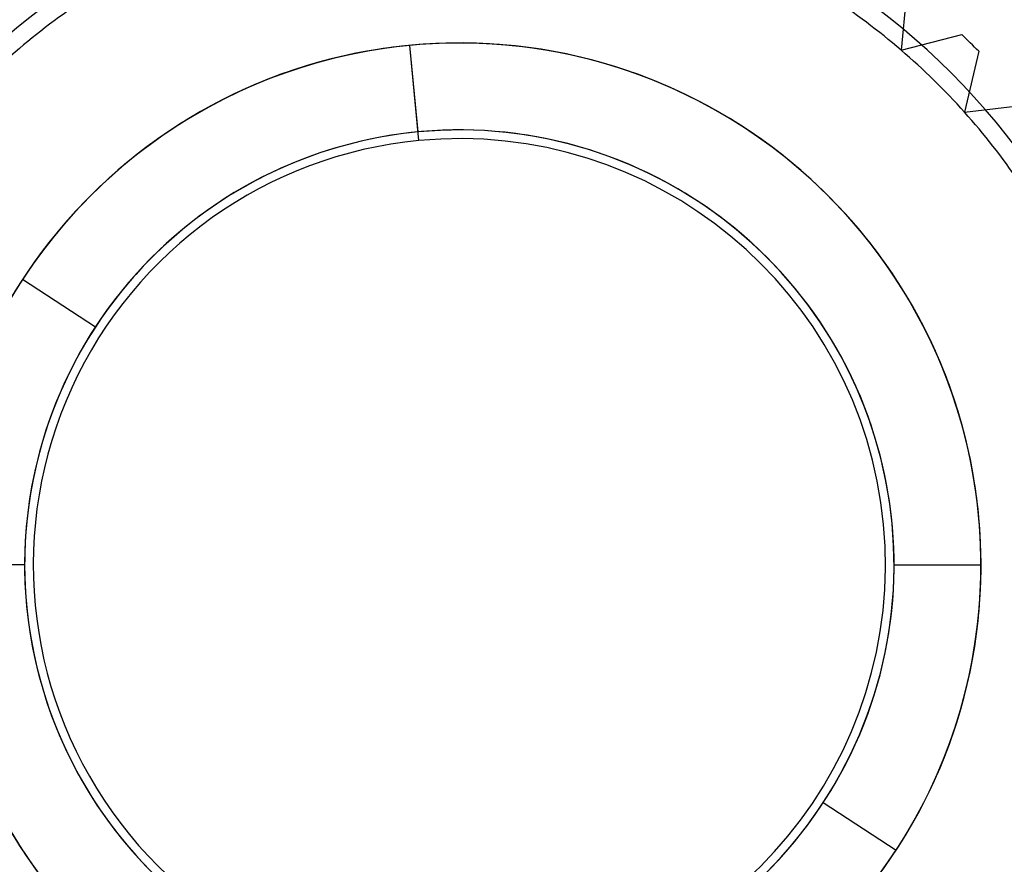
# Model space of a CAD drawing. Units: millimetres. Extents: x -60 to -21, y -197 to 153.
# Drawn here: x -43 to -37, y -99 to -94 of the extents above; entities that cross this region are included whole.
import ezdxf

# ---------------------------------------------------------------- set-up
doc = ezdxf.new("R2010")
doc.units = ezdxf.units.MM
doc.layers.add('MAIN-1', color=7, linetype='Continuous')
doc.layers.add('MAIN-2', color=7, linetype='Continuous')

msp = doc.modelspace()

# ---------------------------------------------------------------- linework, layer by layer
at = {"layer": 'MAIN-1'}
msp.add_line((-40.841, -94.351), (-40.8885, -93.8533), dxfattribs=at)
for radius, start, end in [(6.25, 326.85325, 146.85327), (6.25, 146.85327, 326.85325), (3, 95.4483, 275.4483), (3, 275.4483, 95.4483), (2.5, 95.4482, 275.4483), (2.5, 275.4483, 95.4482)]:
    msp.add_arc((-40.6036, -96.8397), radius, start, end, dxfattribs=at)
at = {"layer": 'MAIN-2'}
for p, q in [((-38.0278, -93.5224), (-38.0632, -93.8807)), ((-38.0632, -93.8807), (-37.7144, -93.7914)), ((-37.7144, -93.7914), (-37.7144, -93.7914)), ((-40.8885, -93.8533), (-40.8885, -93.8533)), ((-40.8363, -94.4007), (-40.8885, -93.8533)), ((-40.8363, -94.4007), (-40.8885, -93.8533)), ((-40.8363, -94.4007), (-40.8885, -93.8533)), ((-40.8363, -94.4007), (-40.8885, -93.8533)), ((-40.8363, -94.4007), (-40.8885, -93.8533)), ((-40.8363, -94.4007), (-40.8885, -93.8533)), ((-40.8363, -94.4007), (-40.8885, -93.8533)), ((-40.8363, -94.4007), (-40.8885, -93.8533)), ((-40.8363, -94.4007), (-40.8885, -93.8533)), ((-40.8363, -94.4007), (-40.8885, -93.8533)), ((-40.8363, -94.4007), (-40.8885, -93.8533)), ((-40.8363, -94.4007), (-40.8885, -93.8533)), ((-40.8363, -94.4007), (-40.8885, -93.8533)), ((-40.8363, -94.4007), (-40.8885, -93.8533)), ((-40.8363, -94.4007), (-40.8885, -93.8533)), ((-40.8363, -94.4007), (-40.8885, -93.8533)), ((-40.8363, -94.4007), (-40.8885, -93.8533)), ((-40.8363, -94.4007), (-40.8885, -93.8533)), ((-40.8363, -94.4007), (-40.8885, -93.8533)), ((-40.8363, -94.4007), (-40.8885, -93.8533)), ((-40.8363, -94.4007), (-40.8885, -93.8533)), ((-40.8363, -94.4007), (-40.8885, -93.8533)), ((-40.8363, -94.4007), (-40.8885, -93.8533)), ((-40.8363, -94.4007), (-40.8885, -93.8533)), ((-40.8363, -94.4007), (-40.8885, -93.8533)), ((-40.8363, -94.4007), (-40.8885, -93.8533)), ((-40.8363, -94.4007), (-40.8885, -93.8533)), ((-40.8363, -94.4007), (-40.8885, -93.8533)), ((-40.8363, -94.4007), (-40.8885, -93.8533)), ((-40.8363, -94.4007), (-40.8885, -93.8533)), ((-40.8363, -94.4007), (-40.8885, -93.8533)), ((-40.8363, -94.4007), (-40.8885, -93.8533)), ((-40.8363, -94.4007), (-40.8885, -93.8533)), ((-40.8363, -94.4007), (-40.8885, -93.8533)), ((-40.8363, -94.4007), (-40.8885, -93.8533)), ((-40.8363, -94.4007), (-40.8885, -93.8533)), ((-40.8363, -94.4007), (-40.8885, -93.8533)), ((-40.8363, -94.4007), (-40.8885, -93.8533)), ((-40.8363, -94.4007), (-40.8885, -93.8533)), ((-40.8363, -94.4007), (-40.8885, -93.8533)), ((-40.8363, -94.4007), (-40.8885, -93.8533)), ((-40.8363, -94.4007), (-40.8885, -93.8533)), ((-40.8363, -94.4007), (-40.8885, -93.8533)), ((-40.8363, -94.4007), (-40.8885, -93.8533)), ((-40.8363, -94.4007), (-40.8885, -93.8533)), ((-40.8363, -94.4007), (-40.8885, -93.8533)), ((-40.8363, -94.4007), (-40.8885, -93.8533)), ((-40.8363, -94.4007), (-40.8885, -93.8533)), ((-40.8363, -94.4007), (-40.8885, -93.8533)), ((-40.8363, -94.4007), (-40.8885, -93.8533)), ((-40.8363, -94.4007), (-40.8885, -93.8533)), ((-40.8363, -94.4007), (-40.8885, -93.8533)), ((-40.8363, -94.4007), (-40.8885, -93.8533)), ((-40.8363, -94.4007), (-40.8885, -93.8533)), ((-40.8363, -94.4007), (-40.8885, -93.8533)), ((-40.8363, -94.4007), (-40.8885, -93.8533)), ((-40.8363, -94.4007), (-40.8885, -93.8533)), ((-40.8363, -94.4007), (-40.8885, -93.8533)), ((-40.8363, -94.4007), (-40.8885, -93.8533)), ((-40.8363, -94.4007), (-40.8885, -93.8533)), ((-40.8363, -94.4007), (-40.8885, -93.8533)), ((-40.8363, -94.4007), (-40.8885, -93.8533)), ((-40.8363, -94.4007), (-40.8885, -93.8533)), ((-40.8363, -94.4007), (-40.8885, -93.8533)), ((-40.8363, -94.4007), (-40.8885, -93.8533)), ((-40.8363, -94.4007), (-40.8885, -93.8533)), ((-40.8363, -94.4007), (-40.8885, -93.8533)), ((-40.8363, -94.4007), (-40.8885, -93.8533)), ((-40.8363, -94.4007), (-40.8885, -93.8533)), ((-40.8363, -94.4007), (-40.8885, -93.8533)), ((-40.8363, -94.4007), (-40.8885, -93.8533)), ((-40.8363, -94.4007), (-40.8885, -93.8533)), ((-40.8363, -94.4007), (-40.8885, -93.8533)), ((-40.8363, -94.4007), (-40.8885, -93.8533)), ((-40.8363, -94.4007), (-40.8885, -93.8533)), ((-40.8363, -94.4007), (-40.8885, -93.8533)), ((-40.8363, -94.4007), (-40.8885, -93.8533)), ((-40.8363, -94.4007), (-40.8885, -93.8533)), ((-40.8363, -94.4007), (-40.8885, -93.8533)), ((-40.8363, -94.4007), (-40.8885, -93.8533)), ((-40.8363, -94.4007), (-40.8885, -93.8533)), ((-40.8363, -94.4007), (-40.8885, -93.8533)), ((-40.8363, -94.4007), (-40.8885, -93.8533)), ((-40.8363, -94.4007), (-40.8885, -93.8533)), ((-40.8363, -94.4007), (-40.8885, -93.8533)), ((-40.8363, -94.4007), (-40.8885, -93.8533)), ((-40.8363, -94.4007), (-40.8885, -93.8533)), ((-40.8363, -94.4007), (-40.8885, -93.8533)), ((-40.8363, -94.4007), (-40.8885, -93.8533)), ((-40.8363, -94.4007), (-40.8885, -93.8533)), ((-40.8363, -94.4007), (-40.8885, -93.8533)), ((-40.8363, -94.4007), (-40.8885, -93.8533)), ((-40.8363, -94.4007), (-40.8885, -93.8533)), ((-40.8363, -94.4007), (-40.8885, -93.8533)), ((-40.8363, -94.4007), (-40.8885, -93.8533)), ((-40.8363, -94.4007), (-40.8885, -93.8533)), ((-40.8363, -94.4007), (-40.8885, -93.8533)), ((-40.8363, -94.4007), (-40.8885, -93.8533)), ((-40.8363, -94.4007), (-40.8885, -93.8533)), ((-40.8363, -94.4007), (-40.8885, -93.8533)), ((-40.8363, -94.4007), (-40.8885, -93.8533)), ((-40.8363, -94.4007), (-40.8885, -93.8533)), ((-40.8363, -94.4007), (-40.8885, -93.8533)), ((-40.8363, -94.4007), (-40.8885, -93.8533)), ((-40.8363, -94.4007), (-40.8885, -93.8533)), ((-40.8363, -94.4007), (-40.8885, -93.8533)), ((-40.8363, -94.4007), (-40.8885, -93.8533)), ((-40.8363, -94.4007), (-40.8885, -93.8533)), ((-40.8363, -94.4007), (-40.8885, -93.8533)), ((-40.8363, -94.4007), (-40.8885, -93.8533)), ((-40.8363, -94.4007), (-40.8885, -93.8533)), ((-40.8363, -94.4007), (-40.8885, -93.8533)), ((-40.8363, -94.4007), (-40.8885, -93.8533)), ((-40.8363, -94.4007), (-40.8885, -93.8533)), ((-40.8363, -94.4007), (-40.8885, -93.8533)), ((-40.8363, -94.4007), (-40.8885, -93.8533)), ((-40.8363, -94.4007), (-40.8885, -93.8533)), ((-40.8363, -94.4007), (-40.8885, -93.8533)), ((-40.8363, -94.4007), (-40.8885, -93.8533)), ((-40.8363, -94.4007), (-40.8885, -93.8533)), ((-40.8363, -94.4007), (-40.8885, -93.8533)), ((-40.8363, -94.4007), (-40.8885, -93.8533)), ((-40.8363, -94.4007), (-40.8885, -93.8533)), ((-40.8363, -94.4007), (-40.8885, -93.8533)), ((-40.8363, -94.4007), (-40.8885, -93.8533)), ((-40.8363, -94.4007), (-40.8885, -93.8533)), ((-40.8363, -94.4007), (-40.8885, -93.8533)), ((-40.8363, -94.4007), (-40.8885, -93.8533)), ((-40.8363, -94.4007), (-40.8885, -93.8533)), ((-40.8363, -94.4007), (-40.8885, -93.8533)), ((-40.8363, -94.4007), (-40.8885, -93.8533)), ((-40.8363, -94.4007), (-40.8885, -93.8533)), ((-40.8363, -94.4007), (-40.8885, -93.8533)), ((-40.8363, -94.4007), (-40.8885, -93.8533)), ((-40.8363, -94.4007), (-40.8885, -93.8533)), ((-40.8363, -94.4007), (-40.8885, -93.8533)), ((-40.8363, -94.4007), (-40.8885, -93.8533)), ((-40.8363, -94.4007), (-40.8885, -93.8533)), ((-40.8363, -94.4007), (-40.8885, -93.8533)), ((-40.8363, -94.4007), (-40.8885, -93.8533)), ((-40.8363, -94.4007), (-40.8885, -93.8533)), ((-40.8363, -94.4007), (-40.8885, -93.8533)), ((-40.8363, -94.4007), (-40.8885, -93.8533)), ((-40.8363, -94.4007), (-40.8885, -93.8533)), ((-40.8363, -94.4007), (-40.8885, -93.8533)), ((-40.8363, -94.4007), (-40.8885, -93.8533)), ((-40.8363, -94.4007), (-40.8885, -93.8533)), ((-40.8363, -94.4007), (-40.8885, -93.8533)), ((-40.8363, -94.4007), (-40.8885, -93.8533)), ((-40.8363, -94.4007), (-40.8885, -93.8533)), ((-40.8363, -94.4007), (-40.8885, -93.8533)), ((-40.8363, -94.4007), (-40.8885, -93.8533)), ((-40.8363, -94.4007), (-40.8885, -93.8533)), ((-40.8363, -94.4007), (-40.8885, -93.8533)), ((-40.8363, -94.4007), (-40.8885, -93.8533)), ((-40.8363, -94.4007), (-40.8885, -93.8533)), ((-40.8363, -94.4007), (-40.8885, -93.8533)), ((-40.8363, -94.4007), (-40.8885, -93.8533)), ((-40.8363, -94.4007), (-40.8885, -93.8533)), ((-40.8363, -94.4007), (-40.8885, -93.8533)), ((-40.8363, -94.4007), (-40.8885, -93.8533)), ((-40.8363, -94.4007), (-40.8885, -93.8533)), ((-40.8363, -94.4007), (-40.8885, -93.8533)), ((-40.8363, -94.4007), (-40.8885, -93.8533)), ((-40.8363, -94.4007), (-40.8885, -93.8533)), ((-40.8363, -94.4007), (-40.8885, -93.8533)), ((-40.8363, -94.4007), (-40.8885, -93.8533)), ((-40.8363, -94.4007), (-40.8885, -93.8533)), ((-40.8363, -94.4007), (-40.8885, -93.8533)), ((-40.8363, -94.4007), (-40.8885, -93.8533)), ((-40.8363, -94.4007), (-40.8885, -93.8533)), ((-40.8363, -94.4007), (-40.8885, -93.8533)), ((-40.8363, -94.4007), (-40.8885, -93.8533)), ((-40.8363, -94.4007), (-40.8885, -93.8533)), ((-40.8363, -94.4007), (-40.8885, -93.8533)), ((-40.8363, -94.4007), (-40.8885, -93.8533)), ((-40.8363, -94.4007), (-40.8885, -93.8533)), ((-40.8363, -94.4007), (-40.8885, -93.8533)), ((-40.8363, -94.4007), (-40.8885, -93.8533)), ((-40.8363, -94.4007), (-40.8885, -93.8533)), ((-40.8363, -94.4007), (-40.8885, -93.8533)), ((-40.8363, -94.4007), (-40.8885, -93.8533)), ((-40.8363, -94.4007), (-40.8885, -93.8533)), ((-40.8363, -94.4007), (-40.8885, -93.8533)), ((-40.8363, -94.4007), (-40.8885, -93.8533)), ((-40.8363, -94.4007), (-40.8885, -93.8533)), ((-40.8363, -94.4007), (-40.8885, -93.8533)), ((-40.8363, -94.4007), (-40.8885, -93.8533)), ((-40.8363, -94.4007), (-40.8885, -93.8533)), ((-40.8363, -94.4007), (-40.8885, -93.8533)), ((-40.8363, -94.4007), (-40.8885, -93.8533)), ((-40.8363, -94.4007), (-40.8885, -93.8533)), ((-40.8363, -94.4007), (-40.8885, -93.8533)), ((-40.8363, -94.4007), (-40.8885, -93.8533)), ((-40.8363, -94.4007), (-40.8885, -93.8533)), ((-40.8363, -94.4007), (-40.8885, -93.8533)), ((-40.8363, -94.4007), (-40.8885, -93.8533)), ((-40.8363, -94.4007), (-40.8885, -93.8533)), ((-40.8363, -94.4007), (-40.8885, -93.8533)), ((-40.8363, -94.4007), (-40.8885, -93.8533)), ((-40.8363, -94.4007), (-40.8885, -93.8533)), ((-40.8363, -94.4007), (-40.8885, -93.8533)), ((-40.8363, -94.4007), (-40.8885, -93.8533)), ((-40.8363, -94.4007), (-40.8885, -93.8533)), ((-40.8363, -94.4007), (-40.8885, -93.8533)), ((-40.8363, -94.4007), (-40.8885, -93.8533)), ((-40.8363, -94.4007), (-40.8885, -93.8533)), ((-40.8363, -94.4007), (-40.8885, -93.8533)), ((-40.8363, -94.4007), (-40.8885, -93.8533)), ((-40.8363, -94.4007), (-40.8885, -93.8533)), ((-40.8363, -94.4007), (-40.8885, -93.8533)), ((-40.8363, -94.4007), (-40.8885, -93.8533)), ((-40.8363, -94.4007), (-40.8885, -93.8533)), ((-40.8363, -94.4007), (-40.8885, -93.8533)), ((-40.8363, -94.4007), (-40.8885, -93.8533)), ((-40.8363, -94.4007), (-40.8885, -93.8533)), ((-40.8363, -94.4007), (-40.8885, -93.8533)), ((-40.8363, -94.4007), (-40.8885, -93.8533)), ((-40.8363, -94.4007), (-40.8885, -93.8533)), ((-40.8363, -94.4007), (-40.8885, -93.8533)), ((-40.8363, -94.4007), (-40.8885, -93.8533)), ((-40.8363, -94.4007), (-40.8885, -93.8533)), ((-40.8363, -94.4007), (-40.8885, -93.8533)), ((-40.8363, -94.4007), (-40.8885, -93.8533)), ((-40.8363, -94.4007), (-40.8885, -93.8533)), ((-40.8363, -94.4007), (-40.8885, -93.8533)), ((-40.8363, -94.4007), (-40.8885, -93.8533)), ((-40.8363, -94.4007), (-40.8885, -93.8533)), ((-40.8363, -94.4007), (-40.8885, -93.8533)), ((-40.8363, -94.4007), (-40.8885, -93.8533)), ((-40.8363, -94.4007), (-40.8885, -93.8533)), ((-40.8363, -94.4007), (-40.8885, -93.8533)), ((-40.8363, -94.4007), (-40.8885, -93.8533)), ((-40.8363, -94.4007), (-40.8885, -93.8533)), ((-40.8363, -94.4007), (-40.8885, -93.8533)), ((-40.8363, -94.4007), (-40.8885, -93.8533)), ((-40.8363, -94.4007), (-40.8885, -93.8533)), ((-40.8363, -94.4007), (-40.8885, -93.8533)), ((-40.8363, -94.4007), (-40.8885, -93.8533)), ((-40.8363, -94.4007), (-40.8885, -93.8533)), ((-40.8363, -94.4007), (-40.8885, -93.8533)), ((-40.8363, -94.4007), (-40.8885, -93.8533)), ((-40.8363, -94.4007), (-40.8885, -93.8533)), ((-40.8363, -94.4007), (-40.8885, -93.8533)), ((-40.8363, -94.4007), (-40.8885, -93.8533)), ((-40.8363, -94.4007), (-40.8885, -93.8533)), ((-40.8363, -94.4007), (-40.8885, -93.8533)), ((-40.8363, -94.4007), (-40.8885, -93.8533)), ((-40.8363, -94.4007), (-40.8885, -93.8533)), ((-40.8363, -94.4007), (-40.8885, -93.8533)), ((-40.8363, -94.4007), (-40.8885, -93.8533)), ((-40.8363, -94.4007), (-40.8885, -93.8533)), ((-40.8363, -94.4007), (-40.8885, -93.8533)), ((-40.8363, -94.4007), (-40.8885, -93.8533)), ((-40.8363, -94.4007), (-40.8885, -93.8533)), ((-40.8363, -94.4007), (-40.8885, -93.8533)), ((-40.8363, -94.4007), (-40.8885, -93.8533)), ((-40.8363, -94.4007), (-40.8885, -93.8533)), ((-40.8363, -94.4007), (-40.8885, -93.8533)), ((-40.8363, -94.4007), (-40.8885, -93.8533)), ((-40.8363, -94.4007), (-40.8885, -93.8533)), ((-40.8363, -94.4007), (-40.8885, -93.8533)), ((-40.8363, -94.4007), (-40.8885, -93.8533)), ((-40.8363, -94.4007), (-40.8885, -93.8533)), ((-40.8363, -94.4007), (-40.8885, -93.8533)), ((-40.8363, -94.4007), (-40.8885, -93.8533)), ((-40.8363, -94.4007), (-40.8885, -93.8533)), ((-40.8363, -94.4007), (-40.8885, -93.8533)), ((-40.8363, -94.4007), (-40.8885, -93.8533)), ((-40.8363, -94.4007), (-40.8885, -93.8533)), ((-40.8363, -94.4007), (-40.8885, -93.8533)), ((-40.8363, -94.4007), (-40.8885, -93.8533)), ((-40.8363, -94.4007), (-40.8885, -93.8533)), ((-40.8363, -94.4007), (-40.8885, -93.8533)), ((-40.8363, -94.4007), (-40.8885, -93.8533)), ((-40.8363, -94.4007), (-40.8885, -93.8533)), ((-40.8363, -94.4007), (-40.8885, -93.8533)), ((-40.8363, -94.4007), (-40.8885, -93.8533)), ((-40.8363, -94.4007), (-40.8885, -93.8533)), ((-40.8363, -94.4007), (-40.8885, -93.8533)), ((-40.8363, -94.4007), (-40.8885, -93.8533)), ((-40.8363, -94.4007), (-40.8885, -93.8533)), ((-40.8363, -94.4007), (-40.8885, -93.8533)), ((-40.8363, -94.4007), (-40.8885, -93.8533)), ((-40.8363, -94.4007), (-40.8885, -93.8533)), ((-40.8363, -94.4007), (-40.8885, -93.8533)), ((-40.8363, -94.4007), (-40.8885, -93.8533)), ((-40.8363, -94.4007), (-40.8885, -93.8533)), ((-40.8363, -94.4007), (-40.8885, -93.8533)), ((-40.8363, -94.4007), (-40.8885, -93.8533)), ((-40.8363, -94.4007), (-40.8885, -93.8533)), ((-40.8363, -94.4007), (-40.8885, -93.8533)), ((-40.8363, -94.4007), (-40.8885, -93.8533)), ((-40.8363, -94.4007), (-40.8885, -93.8533)), ((-40.8363, -94.4007), (-40.8885, -93.8533)), ((-40.8363, -94.4007), (-40.8885, -93.8533)), ((-40.8363, -94.4007), (-40.8885, -93.8533)), ((-40.8363, -94.4007), (-40.8885, -93.8533)), ((-40.8363, -94.4007), (-40.8885, -93.8533)), ((-40.8363, -94.4007), (-40.8885, -93.8533)), ((-40.8363, -94.4007), (-40.8885, -93.8533)), ((-40.8363, -94.4007), (-40.8885, -93.8533)), ((-40.8363, -94.4007), (-40.8885, -93.8533)), ((-40.8363, -94.4007), (-40.8885, -93.8533)), ((-40.8363, -94.4007), (-40.8885, -93.8533)), ((-40.8363, -94.4007), (-40.8885, -93.8533)), ((-40.8363, -94.4007), (-40.8885, -93.8533)), ((-40.8363, -94.4007), (-40.8885, -93.8533)), ((-40.8363, -94.4007), (-40.8885, -93.8533)), ((-40.8363, -94.4007), (-40.8885, -93.8533)), ((-40.8363, -94.4007), (-40.8885, -93.8533)), ((-40.8363, -94.4007), (-40.8885, -93.8533)), ((-40.8363, -94.4007), (-40.8885, -93.8533)), ((-40.8363, -94.4007), (-40.8885, -93.8533)), ((-40.8363, -94.4007), (-40.8885, -93.8533)), ((-40.8363, -94.4007), (-40.8885, -93.8533)), ((-40.841, -94.351), (-40.8885, -93.8533)), ((-40.8363, -94.4007), (-40.8885, -93.8533)), ((-40.8363, -94.4007), (-40.8885, -93.8533)), ((-40.8885, -93.8533), (-40.8885, -93.8533)), ((-40.8885, -93.8533), (-40.8885, -93.8533)), ((-40.8885, -93.8533), (-40.8885, -93.8533)), ((-40.8885, -93.8533), (-40.8885, -93.8533)), ((-40.8885, -93.8533), (-40.8885, -93.8533)), ((-40.8885, -93.8533), (-40.8885, -93.8533)), ((-40.8885, -93.8533), (-40.8885, -93.8533)), ((-40.8885, -93.8533), (-40.8885, -93.8533)), ((-40.8885, -93.8533), (-40.8885, -93.8533)), ((-40.8885, -93.8533), (-40.8885, -93.8533)), ((-40.8885, -93.8533), (-40.8885, -93.8533)), ((-40.8885, -93.8533), (-40.8885, -93.8533)), ((-40.8885, -93.8533), (-40.8885, -93.8533)), ((-40.8885, -93.8533), (-40.8885, -93.8533)), ((-40.8885, -93.8533), (-40.8885, -93.8533)), ((-40.8885, -93.8533), (-40.8885, -93.8533)), ((-40.8885, -93.8533), (-40.8885, -93.8533)), ((-40.8885, -93.8533), (-40.8885, -93.8533)), ((-40.8885, -93.8533), (-40.8885, -93.8533)), ((-40.8885, -93.8533), (-40.8885, -93.8533)), ((-40.8885, -93.8533), (-40.8885, -93.8533)), ((-40.8885, -93.8533), (-40.8885, -93.8533)), ((-40.8885, -93.8533), (-40.8885, -93.8533)), ((-40.8885, -93.8533), (-40.8885, -93.8533)), ((-40.8885, -93.8533), (-40.8885, -93.8533)), ((-40.8885, -93.8533), (-40.8885, -93.8533)), ((-40.8885, -93.8533), (-40.8885, -93.8533)), ((-40.8885, -93.8533), (-40.8885, -93.8533)), ((-40.8885, -93.8533), (-40.8885, -93.8533)), ((-40.8885, -93.8533), (-40.8885, -93.8533)), ((-40.8885, -93.8533), (-40.8885, -93.8533)), ((-40.8885, -93.8533), (-40.8885, -93.8533)), ((-40.8885, -93.8533), (-40.8885, -93.8533)), ((-40.8885, -93.8533), (-40.8885, -93.8533)), ((-40.8885, -93.8533), (-40.8885, -93.8533)), ((-40.8885, -93.8533), (-40.8885, -93.8533)), ((-40.8885, -93.8533), (-40.8885, -93.8533)), ((-40.8885, -93.8533), (-40.8885, -93.8533)), ((-40.8885, -93.8533), (-40.8885, -93.8533)), ((-40.8885, -93.8533), (-40.8885, -93.8533)), ((-40.8885, -93.8533), (-40.8885, -93.8533)), ((-40.8885, -93.8533), (-40.8885, -93.8533)), ((-40.8885, -93.8533), (-40.8885, -93.8533)), ((-40.8885, -93.8533), (-40.8885, -93.8533)), ((-40.8885, -93.8533), (-40.8885, -93.8533)), ((-40.8885, -93.8533), (-40.8885, -93.8533)), ((-40.8885, -93.8533), (-40.8885, -93.8533)), ((-40.8885, -93.8533), (-40.8885, -93.8533)), ((-40.8885, -93.8533), (-40.8885, -93.8533)), ((-40.8885, -93.8533), (-40.8885, -93.8533)), ((-40.8885, -93.8533), (-40.8885, -93.8533)), ((-40.8885, -93.8533), (-40.8885, -93.8533)), ((-40.8885, -93.8533), (-40.8885, -93.8533)), ((-40.8885, -93.8533), (-40.8885, -93.8533)), ((-40.8885, -93.8533), (-40.8885, -93.8533)), ((-40.8885, -93.8533), (-40.8885, -93.8533)), ((-40.8885, -93.8533), (-40.8885, -93.8533)), ((-40.8885, -93.8533), (-40.8885, -93.8533)), ((-40.8885, -93.8533), (-40.8885, -93.8533)), ((-40.8885, -93.8533), (-40.8885, -93.8533)), ((-40.8885, -93.8533), (-40.8885, -93.8533)), ((-40.8885, -93.8533), (-40.8885, -93.8533)), ((-40.8885, -93.8533), (-40.8885, -93.8533)), ((-40.8885, -93.8533), (-40.8885, -93.8533)), ((-40.8885, -93.8533), (-40.8885, -93.8533)), ((-40.8885, -93.8533), (-40.8885, -93.8533)), ((-40.8885, -93.8533), (-40.8885, -93.8533)), ((-40.8885, -93.8533), (-40.8885, -93.8533)), ((-40.8885, -93.8533), (-40.8885, -93.8533)), ((-40.8885, -93.8533), (-40.8885, -93.8533)), ((-40.8885, -93.8533), (-40.8885, -93.8533)), ((-40.8885, -93.8533), (-40.8885, -93.8533)), ((-40.8885, -93.8533), (-40.8885, -93.8533)), ((-40.8885, -93.8533), (-40.8885, -93.8533)), ((-40.8885, -93.8533), (-40.8885, -93.8533)), ((-40.8885, -93.8533), (-40.8885, -93.8533)), ((-40.8885, -93.8533), (-40.8885, -93.8533)), ((-40.8885, -93.8533), (-40.8885, -93.8533)), ((-40.8885, -93.8533), (-40.8885, -93.8533)), ((-40.8885, -93.8533), (-40.8885, -93.8533)), ((-40.8885, -93.8533), (-40.8885, -93.8533)), ((-40.8885, -93.8533), (-40.8885, -93.8533)), ((-40.8885, -93.8533), (-40.8885, -93.8533)), ((-40.8885, -93.8533), (-40.8885, -93.8533)), ((-40.8885, -93.8533), (-40.8885, -93.8533)), ((-40.8885, -93.8533), (-40.8885, -93.8533)), ((-40.8885, -93.8533), (-40.8885, -93.8533)), ((-40.8885, -93.8533), (-40.8885, -93.8533)), ((-40.8885, -93.8533), (-40.8885, -93.8533)), ((-40.8885, -93.8533), (-40.8885, -93.8533)), ((-40.8885, -93.8533), (-40.8885, -93.8533)), ((-40.8885, -93.8533), (-40.8885, -93.8533)), ((-40.8885, -93.8533), (-40.8885, -93.8533)), ((-40.8885, -93.8533), (-40.8885, -93.8533)), ((-40.8885, -93.8533), (-40.8885, -93.8533)), ((-40.8885, -93.8533), (-40.8885, -93.8533)), ((-40.8885, -93.8533), (-40.8885, -93.8533)), ((-40.8885, -93.8533), (-40.8885, -93.8533)), ((-40.8885, -93.8533), (-40.8885, -93.8533)), ((-40.8885, -93.8533), (-40.8885, -93.8533)), ((-40.8885, -93.8533), (-40.8885, -93.8533)), ((-40.8885, -93.8533), (-40.8885, -93.8533)), ((-40.8885, -93.8533), (-40.8885, -93.8533)), ((-40.8885, -93.8533), (-40.8885, -93.8533)), ((-40.8885, -93.8533), (-40.8885, -93.8533)), ((-40.8885, -93.8533), (-40.8885, -93.8533)), ((-40.8885, -93.8533), (-40.8885, -93.8533)), ((-40.8885, -93.8533), (-40.8885, -93.8533)), ((-40.8885, -93.8533), (-40.8885, -93.8533)), ((-40.8885, -93.8533), (-40.8885, -93.8533)), ((-40.8885, -93.8533), (-40.8885, -93.8533)), ((-40.8885, -93.8533), (-40.8885, -93.8533)), ((-40.8885, -93.8533), (-40.8885, -93.8533)), ((-40.8885, -93.8533), (-40.8885, -93.8533)), ((-40.8885, -93.8533), (-40.8885, -93.8533)), ((-40.8885, -93.8533), (-40.8885, -93.8533)), ((-40.8885, -93.8533), (-40.8885, -93.8533)), ((-40.8885, -93.8533), (-40.8885, -93.8533)), ((-40.8885, -93.8533), (-40.8885, -93.8533)), ((-40.8885, -93.8533), (-40.8885, -93.8533)), ((-40.8885, -93.8533), (-40.8885, -93.8533)), ((-40.8885, -93.8533), (-40.8885, -93.8533)), ((-40.8885, -93.8533), (-40.8885, -93.8533)), ((-40.8885, -93.8533), (-40.8885, -93.8533)), ((-40.8885, -93.8533), (-40.8885, -93.8533)), ((-40.8885, -93.8533), (-40.8885, -93.8533)), ((-40.8885, -93.8533), (-40.8885, -93.8533)), ((-40.8885, -93.8533), (-40.8885, -93.8533)), ((-40.8885, -93.8533), (-40.8885, -93.8533)), ((-40.8885, -93.8533), (-40.8885, -93.8533)), ((-40.8885, -93.8533), (-40.8885, -93.8533)), ((-40.8885, -93.8533), (-40.8885, -93.8533)), ((-40.8885, -93.8533), (-40.8885, -93.8533)), ((-40.8885, -93.8533), (-40.8885, -93.8533)), ((-40.8885, -93.8533), (-40.8885, -93.8533)), ((-40.8885, -93.8533), (-40.8885, -93.8533)), ((-40.8885, -93.8533), (-40.8885, -93.8533)), ((-40.8885, -93.8533), (-40.8885, -93.8533)), ((-40.8885, -93.8533), (-40.8885, -93.8533)), ((-40.8885, -93.8533), (-40.8885, -93.8533)), ((-40.8885, -93.8533), (-40.8885, -93.8533)), ((-40.8885, -93.8533), (-40.8885, -93.8533)), ((-40.8885, -93.8533), (-40.8885, -93.8533)), ((-40.8885, -93.8533), (-40.8885, -93.8533)), ((-40.8885, -93.8533), (-40.8885, -93.8533)), ((-40.8885, -93.8533), (-40.8885, -93.8533)), ((-40.8885, -93.8533), (-40.8885, -93.8533)), ((-40.8885, -93.8533), (-40.8885, -93.8533)), ((-40.8885, -93.8533), (-40.8885, -93.8533)), ((-40.8885, -93.8533), (-40.8885, -93.8533)), ((-40.8885, -93.8533), (-40.8885, -93.8533)), ((-40.8885, -93.8533), (-40.8885, -93.8533)), ((-40.8885, -93.8533), (-40.8885, -93.8533)), ((-40.8885, -93.8533), (-40.8885, -93.8533)), ((-40.8885, -93.8533), (-40.8885, -93.8533)), ((-40.8885, -93.8533), (-40.8885, -93.8533)), ((-40.8885, -93.8533), (-40.8885, -93.8533)), ((-40.8885, -93.8533), (-40.8885, -93.8533)), ((-38.0632, -93.8807), (-38.0632, -93.8807)), ((-37.6168, -93.887), (-37.6987, -94.2376)), ((-37.6168, -93.887), (-37.6168, -93.887)), ((-37.6987, -94.2376), (-37.3412, -94.1946)), ((-37.6987, -94.2376), (-37.6987, -94.2376)), ((-42.6968, -95.4728), (-43.1154, -95.1994)), ((-42.6968, -95.4728), (-42.6968, -95.4728)), ((-43.1036, -96.8397), (-43.6036, -96.8397)), ((-43.1036, -96.8397), (-43.6036, -96.8397)), ((-43.1036, -96.8397), (-43.1036, -96.8397)), ((-38.1036, -96.8397), (-37.6036, -96.8397)), ((-38.1036, -96.8397), (-37.6036, -96.8397)), ((-38.1036, -96.8397), (-38.1036, -96.8397)), ((-38.5104, -98.2067), (-38.0918, -98.4801)), ((-38.5104, -98.2067), (-38.5104, -98.2067))]:
    msp.add_line(p, q, dxfattribs=at)
for radius, start, end in [(7.1, 0, 180.00004), (6.7269, 0, 180.00002), (6.5329, 0, 180.00002), (6.35, 0, 180.00002), (4.5, 0, 180), (5, 120, 180), (5, 0, 60), (4, 0, 180), (3.9, 49.3533, 56.8532), (3.9, 124.3532, 131.8532), (4.2, 44.6715, 46.535), (3, 0, 180), (3, 326.8532, 146.8533), (3.9, 41.8532, 49.3533), (3.9, 34.3532, 41.8532), (2.5, 95.4482, 275.4483), (2.5, 326.8532, 146.8532), (2.5, 275.4483, 95.4482), (2.4502, 275.4483, 95.4482), (2.4502, 275.4483, 95.4482), (2.4502, 275.4483, 95.4482), (2.4502, 275.4483, 95.4482), (2.4502, 275.4483, 95.4482), (2.4502, 275.4483, 95.4482), (2.4502, 275.4483, 95.4482), (2.4502, 275.4483, 95.4482), (2.4502, 275.4483, 95.4482), (2.4502, 275.4483, 95.4482), (2.4502, 275.4483, 95.4482), (2.4502, 275.4483, 95.4482), (2.4502, 275.4483, 95.4482), (2.4502, 275.4483, 95.4482), (2.4502, 275.4483, 95.4482), (2.4502, 275.4483, 95.4482), (2.4502, 275.4483, 95.4482), (2.4502, 275.4483, 95.4482), (2.4502, 275.4483, 95.4482), (2.4502, 275.4483, 95.4482), (2.4502, 275.4483, 95.4482), (2.4502, 275.4483, 95.4482), (2.4502, 275.4483, 95.4482), (2.4502, 275.4483, 95.4482), (2.4502, 275.4483, 95.4482), (2.4502, 275.4483, 95.4482), (2.4502, 275.4483, 95.4482), (2.4502, 275.4483, 95.4482), (2.4502, 275.4483, 95.4482), (2.4502, 275.4483, 95.4482), (2.4502, 275.4483, 95.4482), (2.4502, 275.4483, 95.4482), (2.4502, 275.4483, 95.4482), (2.4502, 275.4483, 95.4482), (2.4502, 275.4483, 95.4482), (2.4502, 275.4483, 95.4482), (2.4502, 275.4483, 95.4482), (2.4502, 275.4483, 95.4482), (2.4502, 275.4483, 95.4482), (2.4502, 275.4483, 95.4482), (2.4502, 275.4483, 95.4482), (2.4502, 275.4483, 95.4482), (2.4502, 275.4483, 95.4482), (2.4502, 275.4483, 95.4482), (2.4502, 275.4483, 95.4482), (2.4502, 275.4483, 95.4482), (2.4502, 275.4483, 95.4482), (2.4502, 275.4483, 95.4482), (2.4502, 275.4483, 95.4482), (2.4502, 275.4483, 95.4482), (2.4502, 275.4483, 95.4482), (2.4502, 275.4483, 95.4482), (2.4502, 275.4483, 95.4482), (2.4502, 275.4483, 95.4482), (2.4502, 275.4483, 95.4482), (2.4502, 275.4483, 95.4482), (2.4502, 275.4483, 95.4482), (2.4502, 275.4483, 95.4482), (2.4502, 275.4483, 95.4482), (2.4502, 275.4483, 95.4482), (2.4502, 275.4483, 95.4482), (2.4502, 275.4483, 95.4482), (2.4502, 275.4483, 95.4482), (2.4502, 275.4483, 95.4482), (2.4502, 275.4483, 95.4482), (2.4502, 275.4483, 95.4482), (2.4502, 275.4483, 95.4482), (2.4502, 275.4483, 95.4482), (2.4502, 275.4483, 95.4482), (2.4502, 275.4483, 95.4482), (2.4502, 275.4483, 95.4482), (2.4502, 275.4483, 95.4482), (2.4502, 275.4483, 95.4482), (2.4502, 275.4483, 95.4482), (2.4502, 275.4483, 95.4482), (2.4502, 275.4483, 95.4482), (2.4502, 275.4483, 95.4482), (2.4502, 275.4483, 95.4482), (2.4502, 275.4483, 95.4482), (2.4502, 275.4483, 95.4482), (2.4502, 275.4483, 95.4482), (2.4502, 275.4483, 95.4482), (2.4502, 275.4483, 95.4482), (2.4502, 275.4483, 95.4482), (2.4502, 275.4483, 95.4482), (2.4502, 275.4483, 95.4482), (2.4502, 275.4483, 95.4482), (2.4502, 275.4483, 95.4482), (2.4502, 275.4483, 95.4482), (2.4502, 275.4483, 95.4482), (2.4502, 275.4483, 95.4482), (2.4502, 275.4483, 95.4482), (2.4502, 275.4483, 95.4482), (2.4502, 275.4483, 95.4482), (2.4502, 275.4483, 95.4482), (2.4502, 275.4483, 95.4482), (2.4502, 275.4483, 95.4482), (2.4502, 275.4483, 95.4482), (2.4502, 275.4483, 95.4482), (2.4502, 275.4483, 95.4482), (2.4502, 275.4483, 95.4482), (2.4502, 275.4483, 95.4482), (2.4502, 275.4483, 95.4482), (2.4502, 275.4483, 95.4482), (2.4502, 275.4483, 95.4482), (2.4502, 275.4483, 95.4482), (2.4502, 275.4483, 95.4482), (2.4502, 275.4483, 95.4482), (2.4502, 275.4483, 95.4482), (2.4502, 275.4483, 95.4482), (2.4502, 275.4483, 95.4482), (2.4502, 275.4483, 95.4482), (2.4502, 275.4483, 95.4482), (2.4502, 275.4483, 95.4482), (2.4502, 275.4483, 95.4482), (2.4502, 275.4483, 95.4482), (2.4502, 275.4483, 95.4482), (2.4502, 275.4483, 95.4482), (2.4502, 275.4483, 95.4482), (2.4502, 275.4483, 95.4482), (2.4502, 275.4483, 95.4482), (2.4502, 275.4483, 95.4482), (2.4502, 275.4483, 95.4482), (2.4502, 275.4483, 95.4482), (2.4502, 275.4483, 95.4482), (2.4502, 275.4483, 95.4482), (2.4502, 275.4483, 95.4482), (2.4502, 275.4483, 95.4482), (2.4502, 275.4483, 95.4482), (2.4502, 275.4483, 95.4482), (2.4502, 275.4483, 95.4482), (2.4502, 275.4483, 95.4482), (2.4502, 275.4483, 95.4482), (2.4502, 275.4483, 95.4482), (2.4502, 275.4483, 95.4482), (2.4502, 275.4483, 95.4482), (2.4502, 275.4483, 95.4482), (2.4502, 275.4483, 95.4482), (2.4502, 275.4483, 95.4482), (2.4502, 275.4483, 95.4482), (2.4502, 275.4483, 95.4482), (2.4502, 275.4483, 95.4482), (2.4502, 275.4483, 95.4482), (2.4502, 275.4483, 95.4482), (2.4502, 275.4483, 95.4482), (2.4502, 275.4483, 95.4482), (2.4502, 275.4483, 95.4482), (2.4502, 275.4483, 95.4482), (2.4502, 275.4483, 95.4482), (2.4502, 275.4483, 95.4482), (2.4502, 275.4483, 95.4482), (2.4502, 275.4483, 95.4482), (2.4502, 275.4483, 95.4482), (2.4502, 275.4483, 95.4482), (2.4502, 275.4483, 95.4482), (2.4502, 275.4483, 95.4482), (2.4502, 275.4483, 95.4482), (2.4502, 275.4483, 95.4482), (2.4502, 275.4483, 95.4482), (2.4502, 95.4482, 275.4483), (2.4502, 95.4482, 275.4483), (2.4502, 95.4482, 275.4483), (2.4502, 95.4482, 275.4483), (2.4502, 95.4482, 275.4483), (2.4502, 95.4482, 275.4483), (2.4502, 95.4482, 275.4483), (2.4502, 95.4482, 275.4483), (2.4502, 95.4482, 275.4483), (2.4502, 95.4482, 275.4483), (2.4502, 95.4482, 275.4483), (2.4502, 95.4482, 275.4483), (2.4502, 95.4482, 275.4483), (2.4502, 95.4482, 275.4483), (2.4502, 95.4482, 275.4483), (2.4502, 95.4482, 275.4483), (2.4502, 95.4482, 275.4483), (2.4502, 95.4482, 275.4483), (2.4502, 95.4482, 275.4483), (2.4502, 95.4482, 275.4483), (2.4502, 95.4482, 275.4483), (2.4502, 95.4482, 275.4483), (2.4502, 95.4482, 275.4483), (2.4502, 95.4482, 275.4483), (2.4502, 95.4482, 275.4483), (2.4502, 95.4482, 275.4483), (2.4502, 95.4482, 275.4483), (2.4502, 95.4482, 275.4483), (2.4502, 95.4482, 275.4483), (2.4502, 95.4482, 275.4483), (2.4502, 95.4482, 275.4483), (2.4502, 95.4482, 275.4483), (2.4502, 95.4482, 275.4483), (2.4502, 95.4482, 275.4483), (2.4502, 95.4482, 275.4483), (2.4502, 95.4482, 275.4483), (2.4502, 95.4482, 275.4483), (2.4502, 95.4482, 275.4483), (2.4502, 95.4482, 275.4483), (2.4502, 95.4482, 275.4483), (2.4502, 95.4482, 275.4483), (2.4502, 95.4482, 275.4483), (2.4502, 95.4482, 275.4483), (2.4502, 95.4482, 275.4483), (2.4502, 95.4482, 275.4483), (2.4502, 95.4482, 275.4483), (2.4502, 95.4482, 275.4483), (2.4502, 95.4482, 275.4483), (2.4502, 95.4482, 275.4483), (2.4502, 95.4482, 275.4483), (2.4502, 95.4482, 275.4483), (2.4502, 95.4482, 275.4483), (2.4502, 95.4482, 275.4483), (2.4502, 95.4482, 275.4483), (2.4502, 95.4482, 275.4483), (2.4502, 95.4482, 275.4483), (2.4502, 95.4482, 275.4483), (2.4502, 95.4482, 275.4483), (2.4502, 95.4482, 275.4483), (2.4502, 95.4482, 275.4483), (2.4502, 95.4482, 275.4483), (2.4502, 95.4482, 275.4483), (2.4502, 95.4482, 275.4483), (2.4502, 95.4482, 275.4483), (2.4502, 95.4482, 275.4483), (2.4502, 95.4482, 275.4483), (2.4502, 95.4482, 275.4483), (2.4502, 95.4482, 275.4483), (2.4502, 95.4482, 275.4483), (2.4502, 95.4482, 275.4483), (2.4502, 95.4482, 275.4483), (2.4502, 95.4482, 275.4483), (2.4502, 95.4482, 275.4483), (2.4502, 95.4482, 275.4483), (2.4502, 95.4482, 275.4483), (2.4502, 95.4482, 275.4483), (2.4502, 95.4482, 275.4483), (2.4502, 95.4482, 275.4483), (2.4502, 95.4482, 275.4483), (2.4502, 95.4482, 275.4483), (2.4502, 95.4482, 275.4483), (2.4502, 95.4482, 275.4483), (2.4502, 95.4482, 275.4483), (2.4502, 95.4482, 275.4483), (2.4502, 95.4482, 275.4483), (2.4502, 95.4482, 275.4483), (2.4502, 95.4482, 275.4483), (2.4502, 95.4482, 275.4483), (2.4502, 95.4482, 275.4483), (2.4502, 95.4482, 275.4483), (2.4502, 95.4482, 275.4483), (2.4502, 95.4482, 275.4483), (2.4502, 95.4482, 275.4483), (2.4502, 95.4482, 275.4483), (2.4502, 95.4482, 275.4483), (2.4502, 95.4482, 275.4483), (2.4502, 95.4482, 275.4483), (2.4502, 95.4482, 275.4483), (2.4502, 95.4482, 275.4483), (2.4502, 95.4482, 275.4483), (2.4502, 95.4482, 275.4483), (2.4502, 95.4482, 275.4483), (2.4502, 95.4482, 275.4483), (2.4502, 95.4482, 275.4483), (2.4502, 95.4482, 275.4483), (2.4502, 95.4482, 275.4483), (2.4502, 95.4482, 275.4483), (2.4502, 95.4482, 275.4483), (2.4502, 95.4482, 275.4483), (2.4502, 95.4482, 275.4483), (2.4502, 95.4482, 275.4483), (2.4502, 95.4482, 275.4483), (2.4502, 95.4482, 275.4483), (2.4502, 95.4482, 275.4483), (2.4502, 95.4482, 275.4483), (2.4502, 95.4482, 275.4483), (2.4502, 95.4482, 275.4483), (2.4502, 95.4482, 275.4483), (2.4502, 95.4482, 275.4483), (2.4502, 95.4482, 275.4483), (2.4502, 95.4482, 275.4483), (2.4502, 95.4482, 275.4483), (2.4502, 95.4482, 275.4483), (2.4502, 95.4482, 275.4483), (2.4502, 95.4482, 275.4483), (2.4502, 95.4482, 275.4483), (2.4502, 95.4482, 275.4483), (2.4502, 95.4482, 275.4483), (2.4502, 95.4482, 275.4483), (2.4502, 95.4482, 275.4483), (2.4502, 95.4482, 275.4483), (2.4502, 95.4482, 275.4483), (2.4502, 95.4482, 275.4483), (2.4502, 95.4482, 275.4483), (2.4502, 95.4482, 275.4483), (2.4502, 95.4482, 275.4483), (2.4502, 95.4482, 275.4483), (2.4502, 95.4482, 275.4483), (2.4502, 95.4482, 275.4483), (2.4502, 95.4482, 275.4483), (2.4502, 95.4482, 275.4483), (2.4502, 95.4482, 275.4483), (2.4502, 95.4482, 275.4483), (2.4502, 95.4482, 275.4483), (2.4502, 95.4482, 275.4483), (2.4502, 95.4482, 275.4483), (2.4502, 95.4482, 275.4483), (2.4502, 95.4482, 275.4483), (2.4502, 95.4482, 275.4483), (2.4502, 95.4482, 275.4483), (2.4502, 95.4482, 275.4483), (2.4502, 95.4482, 275.4483), (2.4502, 95.4482, 275.4483), (2.4502, 95.4482, 275.4483), (2.4502, 95.4482, 275.4483), (2.4502, 95.4482, 275.4483), (2.4502, 95.4482, 275.4483), (2.4502, 95.4482, 275.4483), (2.4502, 95.4482, 275.4483), (3, 146.8533, 326.8532), (2.5, 146.8532, 326.8532), (7.1, 180.00004, 0), (6.7269, 180.00002, 0), (6.5329, 180.00002, 0), (6.35, 180.00002, 0), (5, 180, 240), (4.5, 180, 0), (4, 180, 0), (3, 180, 0), (5, 300, 0)]:
    msp.add_arc((-40.6036, -96.8397), radius, start, end, dxfattribs=at)

doc.saveas('drawing.dxf')
